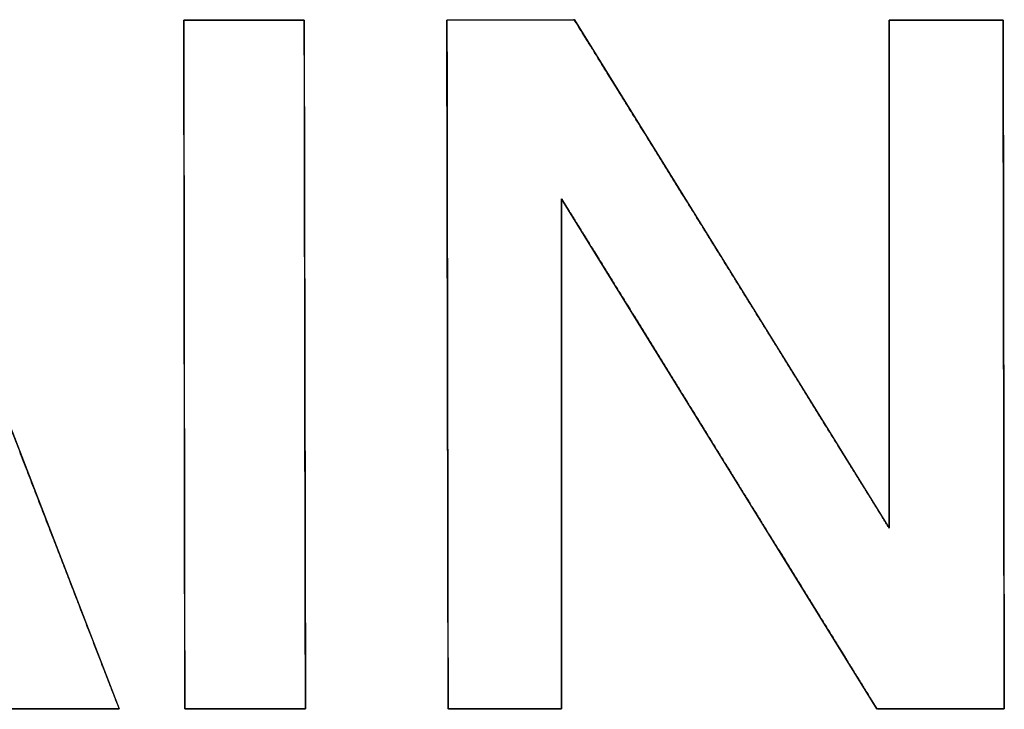
# Model space of a CAD drawing. Units: millimetres. Extents: x 4 to 409, y 5 to 292.
# Drawn here: x 322 to 324, y 109 to 111 of the extents above; entities that cross this region are included whole.
import ezdxf

# ---------------------------------------------------------------- set-up
doc = ezdxf.new("R2010")
doc.units = ezdxf.units.MM
doc.layers.add('Capa_1', color=7, linetype='Continuous')

msp = doc.modelspace()

# ---------------------------------------------------------------- linework, layer by layer
at = {"layer": 'Capa_1', "color": 7, "linetype": 'Continuous'}
for points, knots in [([(322.2152, 109.3173), (322.2099, 109.3173), (322.1952, 109.3173), (322.1729, 109.3173), (322.1449, 109.3173), (322.1128, 109.3173), (322.0785, 109.3173), (322.0437, 109.3173), (322.0103, 109.3173), (321.98, 109.3173), (321.9546, 109.3173), (321.9359, 109.3173), (321.9257, 109.3173), (321.9237, 109.3192), (321.9186, 109.3335), (321.9093, 109.3596), (321.8966, 109.395), (321.8815, 109.4374), (321.8649, 109.4841), (321.8476, 109.5327), (321.8305, 109.5807), (321.8145, 109.6255), (321.8006, 109.6647), (321.7895, 109.6958), (321.7822, 109.7163), (321.7795, 109.7237), (321.7684, 109.7237), (321.7374, 109.7237), (321.6904, 109.7237), (321.6311, 109.7237), (321.5633, 109.7237), (321.4908, 109.7237), (321.4174, 109.7237), (321.3468, 109.7237), (321.2828, 109.7237), (321.2292, 109.7237), (321.1897, 109.7237), (321.1682, 109.7237), (321.1646, 109.7218), (321.1596, 109.7076), (321.1505, 109.6814), (321.1381, 109.646), (321.1233, 109.6036), (321.1069, 109.5569), (321.0899, 109.5083), (321.0731, 109.4604), (321.0574, 109.4155), (321.0437, 109.3763), (321.0328, 109.3452), (321.0256, 109.3247), (321.023, 109.3173), (321.018, 109.3173), (321.0041, 109.3173), (320.9829, 109.3173), (320.9561, 109.3173), (320.9256, 109.3173), (320.8929, 109.3173), (320.8598, 109.3173), (320.828, 109.3173), (320.7992, 109.3173), (320.775, 109.3173), (320.7572, 109.3173), (320.7475, 109.3173), (320.7489, 109.3245), (320.7696, 109.3783), (320.8075, 109.477), (320.8589, 109.611), (320.9203, 109.771), (320.9881, 109.9475), (321.0585, 110.1311), (321.128, 110.3123), (321.1931, 110.4817), (321.2499, 110.6299), (321.295, 110.7474), (321.3248, 110.8248), (321.3355, 110.8527), (321.3407, 110.8527), (321.3551, 110.8527), (321.377, 110.8527), (321.4045, 110.8527), (321.4361, 110.8527), (321.4698, 110.8527), (321.5039, 110.8527), (321.5368, 110.8527), (321.5666, 110.8527), (321.5915, 110.8527), (321.6099, 110.8527), (321.6199, 110.8527), (321.624, 110.8456), (321.6448, 110.7917), (321.683, 110.6931), (321.7348, 110.559), (321.7967, 110.399), (321.865, 110.2225), (321.936, 110.039), (322.0061, 109.8578), (322.0716, 109.6884), (322.1289, 109.5402), (322.1744, 109.4226), (322.2044, 109.3452), (322.2152, 109.3173)], [0, 0, 0.000941, 0.003552, 0.007516, 0.012513, 0.018226, 0.024337, 0.030527, 0.036479, 0.041874, 0.046394, 0.049721, 0.051537, 0.052033, 0.054727, 0.059662, 0.066367, 0.07437, 0.083199, 0.092382, 0.101447, 0.109921, 0.117335, 0.123214, 0.127088, 0.128484, 0.130471, 0.135987, 0.144358, 0.154913, 0.166979, 0.179886, 0.19296, 0.205531, 0.216925, 0.226472, 0.233499, 0.237335, 0.238049, 0.240738, 0.245664, 0.252356, 0.260343, 0.269154, 0.278319, 0.287366, 0.295824, 0.303223, 0.309091, 0.312957, 0.31435, 0.315246, 0.317732, 0.321505, 0.326262, 0.331701, 0.337518, 0.343411, 0.349076, 0.354212, 0.358515, 0.361682, 0.363411, 0.364714, 0.374984, 0.393798, 0.419359, 0.449868, 0.483524, 0.51853, 0.553086, 0.585393, 0.613653, 0.636066, 0.650833, 0.656155, 0.657079, 0.659645, 0.663539, 0.668449, 0.674062, 0.680066, 0.686149, 0.691996, 0.697297, 0.701738, 0.705007, 0.706791, 0.708263, 0.718543, 0.737377, 0.762964, 0.793503, 0.827194, 0.862235, 0.896827, 0.929167, 0.957455, 0.979891, 0.994673, 1, 1]), ([(322.6304, 109.3173), (322.6292, 109.3173), (322.6256, 109.3173), (322.6197, 109.3173), (322.612, 109.3173), (322.6024, 109.3173), (322.5914, 109.3173), (322.5789, 109.3173), (322.5654, 109.3173), (322.5509, 109.3173), (322.5357, 109.3173), (322.5199, 109.3173), (322.5039, 109.3173), (322.4878, 109.3173), (322.4717, 109.3173), (322.456, 109.3173), (322.4408, 109.3173), (322.4263, 109.3173), (322.4127, 109.3173), (322.4003, 109.3173), (322.3892, 109.3173), (322.3797, 109.3173), (322.3719, 109.3173), (322.3661, 109.3173), (322.3625, 109.3173), (322.3612, 109.3173), (322.3612, 109.3245), (322.3612, 109.3452), (322.3611, 109.3783), (322.3611, 109.4226), (322.361, 109.477), (322.3609, 109.5402), (322.3608, 109.611), (322.3607, 109.6884), (322.3606, 109.771), (322.3605, 109.8578), (322.3603, 109.9475), (322.3602, 110.039), (322.3601, 110.1311), (322.36, 110.2225), (322.3598, 110.3123), (322.3597, 110.399), (322.3596, 110.4817), (322.3595, 110.559), (322.3594, 110.6299), (322.3593, 110.6931), (322.3592, 110.7474), (322.3592, 110.7917), (322.3591, 110.8248), (322.3591, 110.8456), (322.3591, 110.8527), (322.3603, 110.8527), (322.364, 110.8527), (322.3698, 110.8527), (322.3775, 110.8527), (322.387, 110.8527), (322.3981, 110.8527), (322.4105, 110.8527), (322.424, 110.8527), (322.4385, 110.8527), (322.4537, 110.8527), (322.4694, 110.8527), (322.4854, 110.8527), (322.5016, 110.8527), (322.5176, 110.8527), (322.5333, 110.8527), (322.5485, 110.8527), (322.5629, 110.8527), (322.5765, 110.8527), (322.5889, 110.8527), (322.5999, 110.8527), (322.6095, 110.8527), (322.6172, 110.8527), (322.623, 110.8527), (322.6266, 110.8527), (322.6279, 110.8527), (322.6279, 110.8456), (322.6279, 110.8248), (322.628, 110.7917), (322.6281, 110.7474), (322.6282, 110.6931), (322.6283, 110.6299), (322.6284, 110.559), (322.6285, 110.4817), (322.6287, 110.399), (322.6288, 110.3123), (322.6289, 110.2225), (322.6291, 110.1311), (322.6293, 110.039), (322.6294, 109.9475), (322.6295, 109.8578), (322.6297, 109.771), (322.6298, 109.6884), (322.63, 109.611), (322.6301, 109.5402), (322.6302, 109.477), (322.6303, 109.4226), (322.6303, 109.3783), (322.6304, 109.3452), (322.6304, 109.3245), (322.6304, 109.3173)], [0, 0, 0.000349, 0.001356, 0.002965, 0.005118, 0.007759, 0.010829, 0.014271, 0.018029, 0.022044, 0.02626, 0.030619, 0.035064, 0.039538, 0.043983, 0.048342, 0.052558, 0.056573, 0.060331, 0.063773, 0.066844, 0.069484, 0.071637, 0.073246, 0.074254, 0.074602, 0.07659, 0.082335, 0.091511, 0.103792, 0.118849, 0.136358, 0.15599, 0.177419, 0.200319, 0.224362, 0.249222, 0.274573, 0.300086, 0.325436, 0.350297, 0.37434, 0.39724, 0.418669, 0.438301, 0.455809, 0.470867, 0.483147, 0.492324, 0.498069, 0.500057, 0.500405, 0.501411, 0.503017, 0.505167, 0.507803, 0.510869, 0.514306, 0.518058, 0.522067, 0.526277, 0.530629, 0.535068, 0.539534, 0.543973, 0.548325, 0.552535, 0.556544, 0.560296, 0.563733, 0.566799, 0.569435, 0.571585, 0.573191, 0.574197, 0.574545, 0.576533, 0.582278, 0.591455, 0.603735, 0.618793, 0.636301, 0.655933, 0.677362, 0.700262, 0.724305, 0.749166, 0.774516, 0.80003, 0.82538, 0.85024, 0.874283, 0.897183, 0.918612, 0.938244, 0.955753, 0.97081, 0.983091, 0.992267, 0.998012, 1, 1]), ([(323.933, 109.7203), (323.933, 109.752), (323.933, 109.8381), (323.933, 109.9649), (323.933, 110.1189), (323.933, 110.2865), (323.933, 110.4541), (323.933, 110.6081), (323.933, 110.735), (323.933, 110.821), (323.933, 110.8527), (323.9401, 110.8527), (323.9595, 110.8527), (323.9879, 110.8527), (324.0224, 110.8527), (324.06, 110.8527), (324.0976, 110.8527), (324.1322, 110.8527), (324.1606, 110.8527), (324.1799, 110.8527), (324.187, 110.8527), (324.1871, 110.8097), (324.1873, 110.6931), (324.1876, 110.5211), (324.1879, 110.3123), (324.1883, 110.085), (324.1887, 109.8578), (324.189, 109.649), (324.1893, 109.477), (324.1895, 109.3603), (324.1896, 109.3173), (324.1816, 109.3173), (324.16, 109.3173), (324.1282, 109.3173), (324.0896, 109.3173), (324.0476, 109.3173), (324.0055, 109.3173), (323.9669, 109.3173), (323.9351, 109.3173), (323.9135, 109.3173), (323.9055, 109.3173), (323.8858, 109.3492), (323.8324, 109.4356), (323.7536, 109.563), (323.6579, 109.7177), (323.5537, 109.8861), (323.4496, 110.0544), (323.3539, 110.2091), (323.2751, 110.3365), (323.2216, 110.423), (323.2019, 110.4548), (323.2019, 110.423), (323.2019, 110.3365), (323.2019, 110.2091), (323.2019, 110.0544), (323.2019, 109.8861), (323.2019, 109.7177), (323.2019, 109.563), (323.2019, 109.4356), (323.2019, 109.3492), (323.2019, 109.3173), (323.1949, 109.3173), (323.1756, 109.3173), (323.1473, 109.3173), (323.1128, 109.3173), (323.0754, 109.3173), (323.0379, 109.3173), (323.0035, 109.3173), (322.9751, 109.3173), (322.9559, 109.3173), (322.9488, 109.3173), (322.9487, 109.3603), (322.9485, 109.477), (322.9482, 109.649), (322.9479, 109.8578), (322.9475, 110.085), (322.9471, 110.3123), (322.9468, 110.5211), (322.9465, 110.6931), (322.9463, 110.8097), (322.9463, 110.8527), (322.9542, 110.8528), (322.9758, 110.8528), (323.0077, 110.8528), (323.0464, 110.8529), (323.0885, 110.8529), (323.1306, 110.853), (323.1693, 110.8531), (323.2012, 110.8531), (323.2228, 110.8531), (323.2308, 110.8532), (323.2504, 110.8214), (323.3038, 110.7353), (323.3824, 110.6085), (323.478, 110.4544), (323.5819, 110.2867), (323.6858, 110.1191), (323.7813, 109.965), (323.86, 109.8381), (323.9134, 109.752), (323.933, 109.7203)], [0, 0, 0.003489, 0.012961, 0.026918, 0.043867, 0.062311, 0.080754, 0.097703, 0.11166, 0.121132, 0.124621, 0.125404, 0.127528, 0.130659, 0.134461, 0.138598, 0.142735, 0.146537, 0.149668, 0.151792, 0.152575, 0.157306, 0.170148, 0.189073, 0.212053, 0.237061, 0.26207, 0.28505, 0.303975, 0.316817, 0.321548, 0.322423, 0.324799, 0.3283, 0.332551, 0.337178, 0.341804, 0.346055, 0.349556, 0.351932, 0.352807, 0.356929, 0.368115, 0.384601, 0.404619, 0.426403, 0.448188, 0.468206, 0.484692, 0.495878, 0.5, 0.503505, 0.513018, 0.527038, 0.544063, 0.56259, 0.581116, 0.598141, 0.612161, 0.621675, 0.62518, 0.62596, 0.628077, 0.631197, 0.634986, 0.639109, 0.643232, 0.647021, 0.650141, 0.652259, 0.653039, 0.65777, 0.670612, 0.689537, 0.712517, 0.737525, 0.762533, 0.785514, 0.804439, 0.817281, 0.822012, 0.822889, 0.825268, 0.828775, 0.833033, 0.837667, 0.8423, 0.846558, 0.850065, 0.852445, 0.853321, 0.857428, 0.868576, 0.885004, 0.904952, 0.926661, 0.948369, 0.968317, 0.984745, 0.995893, 1, 1])]:
    msp.add_open_spline(points, degree=1, knots=knots, dxfattribs=at)
for points in [[(321.6212, 110.8527), (321.6212, 110.8527), (322.2152, 109.3173), (322.2152, 109.3173)], [(322.3612, 109.3173), (322.3612, 109.3173), (322.3591, 110.8527), (322.3591, 110.8527)], [(322.3591, 110.8527), (322.3591, 110.8527), (322.6279, 110.8527), (322.6279, 110.8527)], [(322.6279, 110.8527), (322.6279, 110.8527), (322.6304, 109.3173), (322.6304, 109.3173)], [(322.9463, 110.8527), (322.9463, 110.8527), (323.2308, 110.8532), (323.2308, 110.8532)], [(322.9488, 109.3173), (322.9488, 109.3173), (322.9463, 110.8527), (322.9463, 110.8527)], [(323.2308, 110.8532), (323.2308, 110.8532), (323.933, 109.7203), (323.933, 109.7203)], [(323.933, 109.7203), (323.933, 109.7203), (323.933, 110.8527), (323.933, 110.8527)], [(323.933, 110.8527), (323.933, 110.8527), (324.187, 110.8527), (324.187, 110.8527)], [(324.187, 110.8527), (324.187, 110.8527), (324.1896, 109.3173), (324.1896, 109.3173)], [(323.9055, 109.3173), (323.9055, 109.3173), (323.2019, 110.4548), (323.2019, 110.4548)], [(323.2019, 110.4548), (323.2019, 110.4548), (323.2019, 109.3173), (323.2019, 109.3173)], [(322.2152, 109.3173), (322.2152, 109.3173), (321.9243, 109.3173), (321.9243, 109.3173)], [(322.6304, 109.3173), (322.6304, 109.3173), (322.3612, 109.3173), (322.3612, 109.3173)], [(323.2019, 109.3173), (323.2019, 109.3173), (322.9488, 109.3173), (322.9488, 109.3173)], [(324.1896, 109.3173), (324.1896, 109.3173), (323.9055, 109.3173), (323.9055, 109.3173)]]:
    msp.add_open_spline(points, degree=3, dxfattribs=at)

doc.saveas('drawing.dxf')
